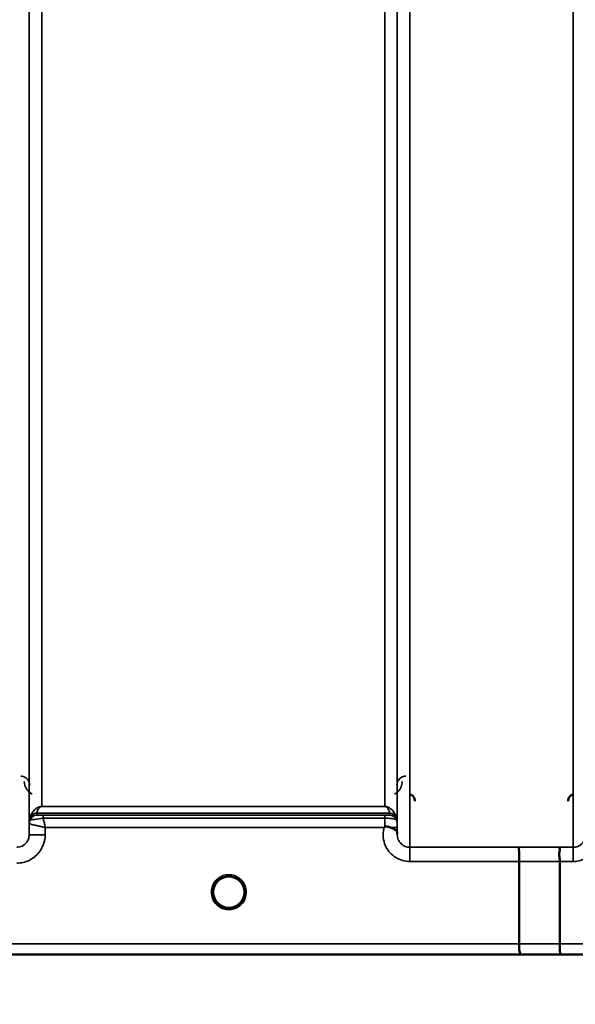
# Model space of a CAD drawing. Units: millimetres. Extents: x 0 to 11880, y 0 to 8400.
# Drawn here: x 6630 to 6786, y 4991 to 5267 of the extents above; entities that cross this region are included whole.
import ezdxf

# ---------------------------------------------------------------- set-up
doc = ezdxf.new("R2010")
doc.units = ezdxf.units.MM
doc.header["$LTSCALE"] = 40
for name, color, linetype, lineweight in [('Dimension (ISO)', 7, 'Continuous', 25), ('Visible (ISO)', 7, 'Continuous', 50), ('Visible Narrow (ISO)', 7, 'Continuous', 35)]:
    doc.layers.add(name, color=color, linetype=linetype, lineweight=lineweight)
doc.styles.add('Note Text (ISO)', font='tahoma.ttf')
doc.dimstyles.new('Default (ISO)', dxfattribs={"dimscale": 40, "dimtxt": 3.5, "dimasz": 2.5, "dimexe": 3.175, "dimexo": 0, "dimgap": 0.762, "dimtad": 1, "dimdec": 0, "dimlfac": 0.1, "dimrnd": 1e-08, "dimzin": 0, "dimdsep": 46, "dimtxsty": 'Note Text (ISO)', "dimcen": 0.09, "dimdle": 10, "dimclrd": 256, "dimclre": 256, "dimclrt": 256, "dimadec": 0, "dimazin": 0, "dimtfac": 1.001486, "dimtmove": 0, "dimatfit": 3, "dimfxl": 1, "dimtolj": 1, "dimtzin": 0, "dimlwd": -1, "dimlwe": -1, "dimarcsym": 0})

# ---------------------------------------------------------------- blocks, each defined once
blk = doc.blocks.new('*D9')
at = {"layer": 'Defpoints', "color": 0, "transparency": 16777216}
for p in [(1644.78, 5824.81), (8255.13, 5824.81), (8255.13, 4543.96)]:
    blk.add_point(p, dxfattribs=at)
at = {"layer": 'Dimension (ISO)', "transparency": 16777216}
for p, q in [((1644.78, 5824.81), (1644.78, 4416.96)), ((8255.13, 5824.81), (8255.13, 4416.96)), ((1744.78, 4543.96), (8155.13, 4543.96))]:
    blk.add_line(p, q, dxfattribs=at)
for points in [[(1744.78, 4560.63), (1744.78, 4527.29), (1644.78, 4543.96)], [(8155.13, 4560.63), (8155.13, 4527.29), (8255.13, 4543.96)]]:
    blk.add_solid(points, dxfattribs=at)
at = {"layer": 'Dimension (ISO)', "transparency": 16777216, "insert": (4800.18, 4720.18), "char_height": 140, "attachment_point": 1, "style": 'Note Text (ISO)'}
blk.add_mtext('\\A1;660', dxfattribs=at)

msp = doc.modelspace()

# ---------------------------------------------------------------- linework, layer by layer
at = {"layer": 'Visible (ISO)'}
for p, q in [((6769.79, 5007.79), (6769.79, 5030.93)), ((6781.25, 5007.8), (6781.25, 5030.93)), ((6509.57, 5004.81), (6947.45, 5004.81))]:
    msp.add_line(p, q, dxfattribs=at)
for start, end in [(0, 180), (180, 232.0319), (307.9681, 0)]:
    msp.add_arc((6688.29, 5022.31), 4.4, start, end, dxfattribs=at)
msp.add_ellipse((6688.29, 5022.31), major_axis=(-4.29, -0.98), ratio=0.99998, start_param=1.120651, end_param=1.570796, dxfattribs=at)
for points, knots in [([(6740.56, 5047.84), (6740.56, 5047.84), (6740.56, 5047.84), (6740.56, 5048.06), (6740.52, 5048.28), (6740.4, 5048.63), (6740.31, 5048.84), (6740, 5049.23), (6739.83, 5049.38), (6739.46, 5049.62), (6739.26, 5049.71), (6739.05, 5049.76)], [-0.3342983, -0.3342983, -0.3342983, -0.3342983, -0.3331365, -0.3331365, -0.2146685, -0.2146685, -0.1323257, -0.1323257, -0.0653174, -0.0653174, 0, 0, 0, 0]), ([(6785.04, 5049.76), (6784.83, 5049.71), (6784.63, 5049.62), (6784.26, 5049.38), (6784.09, 5049.23), (6783.78, 5048.84), (6783.69, 5048.63), (6783.57, 5048.28), (6783.53, 5048.06), (6783.53, 5047.84), (6783.53, 5047.84), (6783.53, 5047.84)], [-0.188619, -0.188619, -0.188619, -0.188619, -0.1516368, -0.1516368, -0.1136971, -0.1136971, -0.0670754, -0.0670754, 0, 0, 0.0006578, 0.0006578, 0.0006578, 0.0006578]), ([(6731.88, 5040.44), (6731.88, 5040.44), (6731.88, 5040.44), (6731.88, 5040.44), (6731.88, 5040.44), (6731.88, 5040.44), (6731.88, 5040.44), (6731.88, 5040.44), (6731.88, 5040.44), (6731.88, 5040.44), (6731.88, 5040.44), (6731.88, 5040.44), (6731.88, 5040.44), (6731.88, 5040.44), (6731.88, 5040.44), (6731.88, 5040.44), (6731.88, 5040.44), (6731.88, 5040.44), (6731.88, 5040.44), (6731.88, 5040.44), (6731.88, 5040.44), (6731.88, 5040.44), (6731.88, 5040.45), (6731.89, 5040.45), (6731.9, 5040.46), (6731.91, 5040.47), (6731.92, 5040.47), (6731.94, 5040.5), (6731.96, 5040.51), (6732.01, 5040.55), (6732.05, 5040.58), (6732.08, 5040.6)], [-0.02635374, -0.02635374, -0.02635374, -0.02635374, -0.02633354, -0.02633354, -0.02631358, -0.02631358, -0.02629904, -0.02629904, -0.0262906, -0.0262906, -0.02628189, -0.02628189, -0.02626428, -0.02626428, -0.02615287, -0.02615287, -0.02610618, -0.02610618, -0.02600337, -0.02600337, -0.02577903, -0.02577903, -0.0253347, -0.0253347, -0.02301395, -0.02301395, -0.01976948, -0.01976948, -0.01314913, -0.01314913, 0, 0, 0, 0]), ([(6732.08, 5040.6), (6732.11, 5040.62), (6732.14, 5040.64), (6732.2, 5040.67), (6732.23, 5040.68), (6732.39, 5040.72), (6732.56, 5040.72), (6733.03, 5040.67), (6733.36, 5040.59), (6733.68, 5040.45)], [0.0000448, 0.0000448, 0.0000448, 0.0000448, 0.010381, 0.010381, 0.0195454, 0.0195454, 0.0603058, 0.0603058, 0.1188158, 0.1188158, 0.1188158, 0.1188158]), ([(6733.68, 5040.45), (6733.94, 5040.34), (6734.19, 5040.24), (6734.41, 5040.13), (6734.55, 5040.07), (6734.68, 5040), (6734.8, 5039.93), (6735.07, 5039.78), (6735.26, 5039.64), (6735.38, 5039.49), (6735.45, 5039.41), (6735.5, 5039.33), (6735.54, 5039.23), (6735.58, 5039.12), (6735.59, 5039), (6735.6, 5038.88)], [0.0000924, 0.0000924, 0.0000924, 0.0000924, 0.0946419, 0.0946419, 0.0946419, 0.1555044, 0.1555044, 0.1555044, 0.2900912, 0.2900912, 0.2900912, 0.3644132, 0.3644132, 0.3644132, 0.4502668, 0.4502668, 0.4502668, 0.4502668]), ([(6769.71, 5034.89), (6769.71, 5034.89), (6769.71, 5034.89), (6769.72, 5034.88), (6769.73, 5034.78), (6769.75, 5034.44), (6769.75, 5034.24), (6769.76, 5033.92), (6769.77, 5033.83), (6769.78, 5033.36), (6769.78, 5032.92), (6769.79, 5031.96), (6769.79, 5031.45), (6769.79, 5030.93)], [-0.621029, -0.621029, -0.621029, -0.621029, -0.6195033, -0.6195033, -0.468751, -0.468751, -0.3548266, -0.3548266, -0.3124676, -0.3124676, -0.1562232, -0.1562232, 0, 0, 0, 0]), ([(6781.16, 5034.9), (6781.16, 5034.9), (6781.15, 5034.9), (6781.09, 5034.89), (6781.05, 5034.88), (6781.02, 5034.83), (6781.02, 5034.79), (6781.07, 5034.66), (6781.14, 5034.53), (6781.22, 5034.23), (6781.24, 5034.05), (6781.12, 5033.56), (6781.01, 5033.21), (6781.06, 5032.35), (6781.11, 5032.07), (6781.2, 5031.52), (6781.25, 5031.22), (6781.25, 5030.93)], [-0.0030438, -0.0030438, -0.0030438, -0.0030438, 0, 0, 0.0527153, 0.0527153, 0.1036278, 0.1036278, 0.2046528, 0.2046528, 0.2836077, 0.2836077, 0.3223604, 0.3223604, 0.3425091, 0.3425091, 0.3655452, 0.3655452, 0.3655452, 0.3655452]), ([(6685.56, 5018.86), (6685.53, 5018.88), (6685.49, 5018.92), (6685.44, 5018.96), (6685.26, 5019.11), (6685.1, 5019.28), (6684.96, 5019.45), (6684.86, 5019.57), (6684.77, 5019.69), (6684.68, 5019.81), (6684.62, 5019.9), (6684.57, 5019.99), (6684.52, 5020.07), (6684.47, 5020.15), (6684.42, 5020.24), (6684.38, 5020.32), (6684.33, 5020.42), (6684.28, 5020.53), (6684.24, 5020.64), (6684.16, 5020.82), (6684.1, 5021), (6684.05, 5021.19), (6683.93, 5021.63), (6683.91, 5021.98), (6683.9, 5022.13), (6683.9, 5022.22), (6683.89, 5022.28), (6683.89, 5022.31), (6683.89, 5022.31), (6683.89, 5022.31), (6683.89, 5022.31)], [-0.04124188, -0.04124188, -0.04124188, -0.04124188, -0.03984033, -0.03984033, -0.03984033, -0.034556, -0.034556, -0.034556, -0.03102994, -0.03102994, -0.03102994, -0.02860105, -0.02860105, -0.02860105, -0.02634404, -0.02634404, -0.02634404, -0.02353292, -0.02353292, -0.02353292, -0.01873758, -0.01873758, -0.01873758, -0.00742463, -0.00742463, -0.00742463, -0.00105212, -0.00105212, -0.00105212, -0.00098961, -0.00098961, -0.00098961, -0.00098961]), ([(6683.89, 5022.31), (6683.89, 5022.31), (6683.89, 5022.31), (6683.89, 5022.3), (6683.9, 5022.25), (6683.9, 5022.11), (6683.91, 5021.93)], [-0.14678307, -0.14678307, -0.14678307, -0.14678307, -0.14554288, -0.14554288, -0.14554288, -0.13108816, -0.13108816, -0.13108816, -0.13108816]), ([(6684.2, 5020.72), (6684.23, 5020.65), (6684.25, 5020.59), (6684.28, 5020.53), (6684.36, 5020.35), (6684.45, 5020.18), (6684.55, 5020.02)], [-0.10161976, -0.10161976, -0.10161976, -0.10161976, -0.09694404, -0.09694404, -0.09694404, -0.08400149, -0.08400149, -0.08400149, -0.08400149]), ([(6692.69, 5022.12), (6692.69, 5022.06), (6692.68, 5021.99), (6692.67, 5021.9), (6692.64, 5021.61), (6692.58, 5021.32), (6692.5, 5021.03), (6692.45, 5020.87), (6692.39, 5020.71), (6692.32, 5020.56), (6692.28, 5020.46), (6692.23, 5020.36), (6692.18, 5020.26), (6692.14, 5020.18), (6692.09, 5020.1), (6692.04, 5020.02), (6691.99, 5019.93), (6691.93, 5019.84), (6691.86, 5019.75), (6691.77, 5019.61), (6691.66, 5019.48), (6691.55, 5019.36), (6691.3, 5019.08), (6691.08, 5018.9), (6691, 5018.84)], [-0.134094, -0.134094, -0.134094, -0.134094, -0.1257006, -0.1257006, -0.1257006, -0.096304, -0.096304, -0.096304, -0.079647, -0.079647, -0.079647, -0.0692007, -0.0692007, -0.0692007, -0.0602507, -0.0602507, -0.0602507, -0.0499906, -0.0499906, -0.0499906, -0.0344505, -0.0344505, -0.0344505, 0, 0, 0, 0]), ([(6692.04, 5020.02), (6692.12, 5020.14), (6692.19, 5020.27), (6692.25, 5020.4), (6692.3, 5020.5), (6692.35, 5020.61), (6692.39, 5020.72)], [-0.08539148, -0.08539148, -0.08539148, -0.08539148, -0.07229709, -0.07229709, -0.07229709, -0.06175049, -0.06175049, -0.06175049, -0.06175049]), ([(6692.69, 5022.32), (6692.69, 5022.32), (6692.69, 5022.31), (6692.69, 5022.3), (6692.69, 5022.25), (6692.69, 5022.13), (6692.68, 5021.96)], [-0.14871563, -0.14871563, -0.14871563, -0.14871563, -0.14554288, -0.14554288, -0.14554288, -0.13174704, -0.13174704, -0.13174704, -0.13174704]), ([(6684.8, 5019.65), (6685.01, 5019.37), (6685.26, 5019.12), (6685.55, 5018.89), (6685.97, 5018.55), (6686.43, 5018.3), (6686.89, 5018.14), (6687.03, 5018.09), (6687.15, 5018.06), (6687.24, 5018.04)], [-0.07409379, -0.07409379, -0.07409379, -0.07409379, -0.05146947, -0.05146947, -0.05146947, -0.01809961, -0.01809961, -0.01809961, -0.0078061, -0.0078061, -0.0078061, -0.0078061]), ([(6687.24, 5018.04), (6687.21, 5018.04), (6687.18, 5018.05), (6687.16, 5018.06), (6686.84, 5018.14), (6686.42, 5018.3), (6685.97, 5018.58), (6685.61, 5018.81), (6685.27, 5019.09), (6684.99, 5019.42)], [-0.19774132, -0.19774132, -0.19774132, -0.19774132, -0.1934077, -0.1934077, -0.1934077, -0.14597241, -0.14597241, -0.14597241, -0.10736263, -0.10736263, -0.10736263, -0.10736263]), ([(6685.62, 5018.82), (6685.89, 5018.61), (6686, 5018.49), (6686.05, 5018.41), (6686.07, 5018.39), (6686.08, 5018.35), (6686.09, 5018.33), (6686.09, 5018.31), (6686.09, 5018.29), (6686.08, 5018.28), (6686.08, 5018.27), (6686.07, 5018.26), (6686.07, 5018.25), (6686.06, 5018.24), (6686.04, 5018.23), (6686.03, 5018.22), (6686.01, 5018.21), (6685.98, 5018.2), (6685.96, 5018.19), (6685.91, 5018.18), (6685.86, 5018.18), (6685.81, 5018.17), (6685.75, 5018.17), (6685.7, 5018.18), (6685.67, 5018.18), (6685.66, 5018.18), (6685.65, 5018.18), (6685.65, 5018.18)], [-0.008038431, -0.008038431, -0.008038431, -0.008038431, -0.005787947, -0.005787947, -0.005787947, -0.004925149, -0.004925149, -0.004925149, -0.004444851, -0.004444851, -0.004444851, -0.004107096, -0.004107096, -0.004107096, -0.00369275, -0.00369275, -0.00369275, -0.003071144, -0.003071144, -0.003071144, -0.001899895, -0.001899895, -0.001899895, -0.000528894, -0.000528894, -0.000528894, -0.000012793, -0.000012793, -0.000012793, -0.000012793]), ([(6689.35, 5018.04), (6689.38, 5018.04), (6689.41, 5018.05), (6689.43, 5018.06), (6689.75, 5018.14), (6690.17, 5018.3), (6690.62, 5018.58), (6691.06, 5018.86), (6691.46, 5019.22), (6691.79, 5019.65)], [-0.19774086, -0.19774086, -0.19774086, -0.19774086, -0.19340725, -0.19340725, -0.19340725, -0.14597206, -0.14597206, -0.14597206, -0.09874979, -0.09874979, -0.09874979, -0.09874979]), ([(6690.94, 5018.18), (6690.93, 5018.18), (6690.92, 5018.18), (6690.89, 5018.18), (6690.88, 5018.18), (6690.87, 5018.18), (6690.86, 5018.18), (6690.83, 5018.17), (6690.8, 5018.17), (6690.77, 5018.18), (6690.72, 5018.18), (6690.67, 5018.18), (6690.63, 5018.19), (6690.6, 5018.2), (6690.58, 5018.21), (6690.56, 5018.22), (6690.54, 5018.23), (6690.53, 5018.24), (6690.52, 5018.25), (6690.51, 5018.26), (6690.51, 5018.27), (6690.51, 5018.28), (6690.5, 5018.3), (6690.5, 5018.31), (6690.5, 5018.33), (6690.51, 5018.36), (6690.52, 5018.39), (6690.54, 5018.42), (6690.59, 5018.49), (6690.7, 5018.6), (6690.96, 5018.81)], [-0.4094279, -0.4094279, -0.4094279, -0.4094279, -0.371727, -0.371727, -0.371727, -0.3549732, -0.3549732, -0.3549732, -0.3198617, -0.3198617, -0.3198617, -0.2611459, -0.2611459, -0.2611459, -0.2296685, -0.2296685, -0.2296685, -0.2083125, -0.2083125, -0.2083125, -0.1904331, -0.1904331, -0.1904331, -0.1643446, -0.1643446, -0.1643446, -0.1185986, -0.1185986, -0.1185986, -0.0059858, -0.0059858, -0.0059858, -0.0059858]), ([(6769.86, 5004.82), (6769.87, 5004.82), (6769.87, 5004.82), (6769.96, 5004.82), (6770.04, 5004.83), (6770.14, 5004.87), (6770.17, 5004.9), (6770.2, 5005), (6770.16, 5005.09), (6770.03, 5005.33), (6769.93, 5005.5), (6769.77, 5005.98), (6769.8, 5006.21), (6769.82, 5006.55), (6769.84, 5006.78), (6769.82, 5007.32), (6769.79, 5007.57), (6769.79, 5007.79)], [-0.3429145, -0.3429145, -0.3429145, -0.3429145, -0.3414982, -0.3414982, -0.3164436, -0.3164436, -0.2936256, -0.2936256, -0.2572161, -0.2572161, -0.2097743, -0.2097743, -0.1412113, -0.1412113, -0.0679159, -0.0679159, -0.000002, -0.000002, -0.000002, -0.000002]), ([(6781.25, 5007.8), (6781.25, 5007.41), (6781.25, 5007.02), (6781.25, 5006.4), (6781.26, 5006.16), (6781.26, 5005.86), (6781.26, 5005.78), (6781.27, 5005.43), (6781.28, 5005.21), (6781.3, 5004.91), (6781.3, 5004.83), (6781.31, 5004.82), (6781.31, 5004.82), (6781.31, 5004.82)], [-0.4673029, -0.4673029, -0.4673029, -0.4673029, -0.3501385, -0.3501385, -0.2665483, -0.2665483, -0.2329544, -0.2329544, -0.1157411, -0.1157411, 0, 0, 0.0010803, 0.0010803, 0.0010803, 0.0010803])]:
    msp.add_open_spline(points, degree=3, knots=knots, dxfattribs=at)
for points in [[(6735.6, 5038.84), (6735.6, 5038.76), (6735.6, 5038.69), (6735.6, 5038.62)], [(6683.91, 5021.93), (6683.91, 5021.96), (6683.91, 5021.98), (6683.91, 5022.01)], [(6692.68, 5021.96), (6692.68, 5022.03), (6692.69, 5022.09), (6692.69, 5022.14)], [(6687.31, 5018.02), (6687.29, 5018.03), (6687.26, 5018.03), (6687.24, 5018.04)], [(6689.35, 5018.04), (6689.33, 5018.03), (6689.3, 5018.03), (6689.28, 5018.02)], [(6691.79, 5019.65), (6691.68, 5019.5), (6691.56, 5019.36), (6691.42, 5019.23)]]:
    msp.add_open_spline(points, degree=3, dxfattribs=at)
at = {"layer": 'Visible Narrow (ISO)'}
for p, q in [((6739.1, 6209.88), (6739.1, 5034.89)), ((6784.99, 5034.9), (6784.99, 6209.44)), ((6632.24, 6207.6), (6632.24, 5038.37)), ((6632.26, 5041.43), (6632.26, 6206.05)), ((6735.58, 6206.07), (6735.58, 5041.43)), ((6735.6, 5038.36), (6735.6, 6208.04)), ((6635.76, 6171.71), (6635.76, 5046.34)), ((6732.08, 5046.34), (6732.08, 6171.71)), ((6732.08, 5046.34), (6635.76, 5046.34)), ((6635.76, 5046.33), (6635.76, 5046.34)), ((6635.76, 5046.33), (6732.08, 5046.33)), ((6732.08, 5046.33), (6732.08, 5046.34)), ((6632.46, 5042.57), (6632.46, 5043.15)), ((6733.49, 5044.5), (6634.35, 5044.5)), ((6634.35, 5044.49), (6634.35, 5043.9)), ((6634.35, 5044.49), (6733.49, 5044.49)), ((6732.08, 5043.87), (6636.18, 5043.87)), ((6636.18, 5043.87), (6636.18, 5043.05)), ((6636.18, 5043.05), (6732.08, 5043.05)), ((6732.08, 5043.87), (6732.08, 5043.05)), ((6733.49, 5043.9), (6733.49, 5044.49)), ((6735.38, 5043.15), (6735.38, 5042.57)), ((6632.26, 5041.43), (6632.24, 5038.37)), ((6636.74, 5038.37), (6636.76, 5040.44)), ((6636.76, 5040.44), (6731.88, 5040.44)), ((6735.6, 5038.84), (6735.58, 5040.44)), ((6739.1, 5034.89), (6739.1, 5030.93)), ((6769.71, 5034.89), (6739.1, 5034.89)), ((6784.99, 5034.9), (6781.16, 5034.9)), ((6784.99, 5030.93), (6784.99, 5034.9)), ((6739.1, 5030.93), (6769.79, 5030.93)), ((6781.25, 5030.93), (6784.99, 5030.93)), ((6769.79, 5007.79), (6518.86, 5007.79)), ((6936.77, 5007.8), (6781.25, 5007.8)), ((6509.86, 5004.82), (6769.86, 5004.82)), ((6781.31, 5004.82), (6936.77, 5004.82))]:
    msp.add_line(p, q, dxfattribs=at)
msp.add_arc((6688.29, 5022.3), 4.9, 302.6929, 237.3071, dxfattribs=at)
for centre, major_axis, ratio, start_param, end_param in [((6635.76, 5041.4), (-3.5, 0), 0.999881, 5.943348, 6.274459), ((6635.76, 5041.4), (-1.89, -2.94), 0.999597, 4.944549, 5.275087), ((6634.35, 5042.49), (-2, 0), 0.999132, 4.712389, 5.943348), ((6634.35, 5041.9), (-2, 0), 0.999881, 4.712389, 5.943348), ((6633.94, 5047.23), (1.47, 4.08), 0.008837, 3.009282, 3.117658), ((6635.33, 5042.58), (-2.86, -0.01), 0.018862, 6.283118, 6.312391), ((6634.35, 5042.51), (-1.95, 0.44), 0.993241, 4.935125, 6.159749), ((6634.35, 5041.9), (0, 2), 0.999832, 0, 1.23096), ((6635.3, 5045.81), (-0.95, -1.32), 0.024566, 6.161147, 6.2495), ((6635.96, 5043.91), (1.61, 0), 0.018817, 3.141537, 3.170808), ((6732.08, 5040.4), (0.01, -4.5), 0.000027, 4.082893, 4.667487), ((6732.54, 5045.81), (0.95, -1.32), 0.024566, 0.033686, 0.122039), ((6733.49, 5042.51), (1.95, 0.44), 0.993241, 0.123436, 1.34806), ((6733.49, 5042.49), (2, 0), 0.999132, 0.339837, 1.570796), ((6733.49, 5041.9), (2, 0), 0.999882, 0.339837, 1.570796), ((6733.9, 5047.23), (1.47, -4.08), 0.008837, 0.023935, 0.13231), ((6732.08, 5041.4), (3.5, 0), 0.999882, 0.008727, 0.339831), ((6634.52, 5041.42), (-2.25, 0.01), 0.004754, 6.249207, 6.282985), ((6732.08, 5040.41), (3.5, 0.03), 0.008726, 0.000123, 1.097754), ((6636.74, 5038.33), (-4.5, 0.04), 0.008726, 4.712465, 6.283052), ((6348.16, 5824.81), (18185.59, -6.91), 0.043439, 4.735588, 4.736218), ((6348.33, 5824.84), (18185.59, -6.94), 0.043659, 4.735583, 4.736213), ((6688.29, 5022.31), (-4.27, 1.06), 0.999966, 1.158294, 1.570796), ((6688.29, 5022.3), (4.12, -2.65), 0.999984, 4.712389, 5.853484), ((6688.29, 5022.31), (-3.49, -2.68), 0.99999, 1.159682, 1.570796), ((6508.51, 5824.78), (18712.38, -7.14), 0.043659, 4.726369, 4.726982), ((6508.64, 5824.81), (18712.38, -7.17), 0.04382, 4.726366, 4.726978)]:
    msp.add_ellipse(centre, major_axis=major_axis, ratio=ratio, start_param=start_param, end_param=end_param, dxfattribs=at)
for points, knots in [([(6632.36, 5052.38), (6632.36, 5052.7), (6632.23, 5053.34), (6631.66, 5054.22), (6630.78, 5054.77), (6630.09, 5054.87), (6629.86, 5054.87)], [-0.1904848, -0.1904848, -0.1904848, -0.1904848, -0.1360606, -0.0816363, -0.0272121, 0, 0, 0, 0]), ([(6630.86, 5053.39), (6630.87, 5052.62), (6631.23, 5051.32), (6632.35, 5050.2), (6632.99, 5049.85), (6633.05, 5049.82)], [3.0621353, 3.0621353, 3.0621353, 3.0621353, 3.3872766, 3.6040375, 3.6276474, 3.6276474, 3.6276474, 3.6276474]), ([(6734.79, 5049.82), (6735.15, 5050), (6736.49, 5050.99), (6736.97, 5052.36), (6736.98, 5053.39)], [0.3513, 0.3513, 0.3513, 0.3513, 0.4830191, 0.9165408, 0.9165408, 0.9165408, 0.9165408]), ([(6737.98, 5054.87), (6737.53, 5054.87), (6737.09, 5054.74), (6736.73, 5054.54), (6736.56, 5054.44), (6736.4, 5054.32), (6736.27, 5054.19), (6735.72, 5053.68), (6735.49, 5053.02), (6735.48, 5052.38)], [-0.1902121, -0.1902121, -0.1902121, -0.1902121, -0.1358658, -0.1358658, -0.1358658, -0.1086926, -0.1086926, -0.1086926, 0, 0, 0, 0]), ([(6635.76, 5046.34), (6635.74, 5046.34), (6635.72, 5046.34), (6635.7, 5046.34), (6635.67, 5046.34), (6635.64, 5046.34), (6635.62, 5046.34), (6635.57, 5046.33), (6635.53, 5046.33), (6635.5, 5046.33), (6635.44, 5046.32), (6635.39, 5046.31), (6635.35, 5046.3), (6635.26, 5046.29), (6635.19, 5046.27), (6635.13, 5046.25), (6635.01, 5046.22), (6634.92, 5046.18), (6634.83, 5046.15), (6634.67, 5046.08), (6634.54, 5046.01), (6634.42, 5045.94), (6634.31, 5045.87), (6634.2, 5045.79), (6634.11, 5045.72), (6634.04, 5045.66), (6633.97, 5045.61), (6633.9, 5045.55), (6633.89, 5045.53), (6633.87, 5045.52), (6633.86, 5045.5), (6633.7, 5045.36), (6633.56, 5045.21), (6633.44, 5045.06), (6633.32, 5044.91), (6633.21, 5044.76), (6633.11, 5044.61), (6632.9, 5044.28), (6632.74, 5043.95), (6632.61, 5043.6), (6632.56, 5043.47), (6632.51, 5043.33), (6632.47, 5043.19)], [0, 0, 0, 0, 0.003018, 0.003018, 0.003018, 0.007019, 0.007019, 0.007019, 0.014764, 0.014764, 0.014764, 0.028919, 0.028919, 0.028919, 0.058065, 0.058065, 0.058065, 0.116573, 0.116573, 0.116573, 0.233472, 0.233472, 0.233472, 0.350363, 0.350363, 0.350363, 0.443719, 0.443719, 0.443719, 0.467269, 0.467269, 0.467269, 0.701055, 0.701055, 0.701055, 0.934788, 0.934788, 0.934788, 1.435993, 1.435993, 1.435993, 1.636003, 1.636003, 1.636003, 1.636003]), ([(6634.35, 5044.5), (6634.41, 5044.76), (6634.53, 5045.12), (6634.76, 5045.56), (6634.91, 5045.78), (6635.05, 5045.95), (6635.18, 5046.08), (6635.32, 5046.19), (6635.46, 5046.27), (6635.56, 5046.3), (6635.65, 5046.32), (6635.72, 5046.33), (6635.76, 5046.33)], [-1.636003, -1.636003, -1.636003, -1.636003, -0.934859, -0.701144, -0.467429, -0.350572, -0.233715, -0.116857, -0.058429, -0.029214, -0.014607, 0, 0, 0, 0]), ([(6735.37, 5043.19), (6735.23, 5043.68), (6734.95, 5044.31), (6734.41, 5045.06), (6734.07, 5045.43), (6733.74, 5045.72), (6733.43, 5045.94), (6733.11, 5046.12), (6732.78, 5046.24), (6732.54, 5046.3), (6732.35, 5046.33), (6732.19, 5046.34), (6732.08, 5046.34)], [-5.670865, -5.670865, -5.670865, -5.670865, -4.96972, -4.736006, -4.502291, -4.385434, -4.268576, -4.151719, -4.09329, -4.064076, -4.049469, -4.034861, -4.034861, -4.034861, -4.034861]), ([(6732.08, 5046.33), (6732.12, 5046.33), (6732.19, 5046.32), (6732.28, 5046.3), (6732.38, 5046.27), (6732.52, 5046.19), (6732.66, 5046.08), (6732.79, 5045.95), (6732.93, 5045.78), (6733.08, 5045.56), (6733.31, 5045.12), (6733.43, 5044.76), (6733.49, 5044.5)], [4.034861, 4.034861, 4.034861, 4.034861, 4.049469, 4.064076, 4.09329, 4.151719, 4.268576, 4.385434, 4.502291, 4.736006, 4.96972, 5.670865, 5.670865, 5.670865, 5.670865]), ([(6632.47, 5042.57), (6632.49, 5042.55), (6633.33, 5042.67), (6635.31, 5042.93), (6636.18, 5043.05)], [0, 0, 0, 0, 0.1685005, 0.2948759, 0.2948759, 0.2948759, 0.2948759]), ([(6636.18, 5043.87), (6635.76, 5043.87), (6634.79, 5043.88), (6634.36, 5043.89), (6634.35, 5043.9)], [-0.2948759, -0.2948759, -0.2948759, -0.2948759, -0.1685005, 0, 0, 0, 0]), ([(6636.76, 5040.44), (6636.75, 5040.45), (6636.75, 5040.45), (6636.75, 5040.46), (6636.71, 5040.66), (6636.66, 5040.86), (6636.62, 5041.06), (6636.58, 5041.26), (6636.53, 5041.45), (6636.49, 5041.65), (6636.4, 5042.04), (6636.32, 5042.42), (6636.24, 5042.78), (6636.22, 5042.87), (6636.2, 5042.96), (6636.18, 5043.05)], [-0.18734511, -0.18734511, -0.18734511, -0.18734511, -0.1867154, -0.1867154, -0.1867154, -0.16804386, -0.16804386, -0.16804386, -0.14937232, -0.14937232, -0.14937232, -0.11202924, -0.11202924, -0.11202924, -0.10277396, -0.10277396, -0.10277396, -0.10277396]), ([(6733.49, 5043.9), (6733.49, 5043.9), (6733.47, 5043.89), (6733.34, 5043.88), (6732.86, 5043.88), (6732.34, 5043.87), (6732.08, 5043.87)], [-0.2727254, -0.2727254, -0.2727254, -0.2727254, -0.2337646, -0.1558431, -0.0779215, 0, 0, 0, 0]), ([(6732.08, 5043.05), (6732.68, 5043.05), (6733.29, 5043.03), (6733.78, 5042.99), (6733.95, 5042.98), (6734.11, 5042.96), (6734.25, 5042.95), (6734.51, 5042.91), (6734.72, 5042.87), (6734.87, 5042.82), (6734.88, 5042.82), (6734.89, 5042.82), (6734.89, 5042.82), (6735.14, 5042.74), (6735.27, 5042.65), (6735.33, 5042.6), (6735.36, 5042.58), (6735.37, 5042.56), (6735.37, 5042.57)], [0, 0, 0, 0, 0.0779215, 0.0779215, 0.0779215, 0.1050095, 0.1050095, 0.1050095, 0.1535391, 0.1535391, 0.1535391, 0.1558431, 0.1558431, 0.1558431, 0.2337646, 0.2337646, 0.2337646, 0.2727254, 0.2727254, 0.2727254, 0.2727254]), ([(6632.27, 5041.43), (6632.27, 5041.43), (6632.31, 5041.43), (6632.36, 5041.42), (6632.42, 5041.41), (6632.5, 5041.39), (6632.6, 5041.37), (6632.64, 5041.36), (6632.67, 5041.36), (6632.71, 5041.35), (6632.9, 5041.31), (6633.13, 5041.26), (6633.39, 5041.2), (6633.57, 5041.16), (6633.76, 5041.12), (6633.96, 5041.08), (6634.1, 5041.04), (6634.26, 5041.01), (6634.41, 5040.97), (6634.78, 5040.89), (6635.16, 5040.8), (6635.55, 5040.72), (6635.75, 5040.67), (6635.94, 5040.63), (6636.14, 5040.58), (6636.34, 5040.54), (6636.54, 5040.49), (6636.74, 5040.45), (6636.74, 5040.44), (6636.75, 5040.44), (6636.76, 5040.44)], [0, 0, 0, 0, 0.0186715, 0.0186715, 0.0186715, 0.0373431, 0.0373431, 0.0373431, 0.0436182, 0.0436182, 0.0436182, 0.0746862, 0.0746862, 0.0746862, 0.0960998, 0.0960998, 0.0960998, 0.1120292, 0.1120292, 0.1120292, 0.1493723, 0.1493723, 0.1493723, 0.1680439, 0.1680439, 0.1680439, 0.1867154, 0.1867154, 0.1867154, 0.1873451, 0.1873451, 0.1873451, 0.1873451]), ([(6731.88, 5040.44), (6731.57, 5039.33), (6731.5, 5037.43), (6732.55, 5034.34), (6734.97, 5031.71), (6737.73, 5030.93), (6739.1, 5030.93)], [-6.057664, -6.057664, -6.057664, -6.057664, -5.712121, -5.506642, -5.095685, -4.684727, -4.684727, -4.684727, -4.684727]), ([(6735.58, 5040.44), (6735.58, 5040.59), (6735.58, 5040.88), (6735.58, 5041.3), (6735.58, 5041.43), (6735.58, 5041.43)], [-0.1537102, -0.1537102, -0.1537102, -0.1537102, -0.109793, -0.0658758, 0, 0, 0, 0]), ([(6784.99, 5030.93), (6786.36, 5030.93), (6789.12, 5031.72), (6791.54, 5034.35), (6792.59, 5037.44), (6792.52, 5039.33), (6792.21, 5040.45)], [0, 0, 0, 0, 0.410871, 0.821742, 1.027178, 1.372983, 1.372983, 1.372983, 1.372983]), ([(6632.24, 5038.37), (6632.23, 5037.98), (6632.1, 5037.2), (6631.45, 5036.05), (6630.3, 5035.14), (6629.26, 5034.9), (6628.74, 5034.9)], [0, 0, 0, 0, 0.266123, 0.532246, 0.887076, 1.241906, 1.241906, 1.241906, 1.241906]), ([(6628.74, 5030.44), (6629.92, 5030.44), (6632.31, 5030.98), (6634.94, 5033.06), (6636.41, 5035.7), (6636.73, 5037.48), (6636.74, 5038.37)], [-1.241906, -1.241906, -1.241906, -1.241906, -0.887076, -0.532246, -0.266123, 0, 0, 0, 0]), ([(6739.1, 5034.89), (6738.65, 5034.89), (6738.19, 5034.98), (6737.77, 5035.15), (6737.6, 5035.22), (6737.43, 5035.31), (6737.27, 5035.41), (6737.04, 5035.55), (6736.83, 5035.72), (6736.64, 5035.9), (6736.38, 5036.16), (6736.15, 5036.48), (6735.98, 5036.81), (6735.94, 5036.88), (6735.91, 5036.95), (6735.88, 5037.02), (6735.79, 5037.25), (6735.71, 5037.48), (6735.67, 5037.73), (6735.63, 5037.93), (6735.6, 5038.14), (6735.6, 5038.35), (6735.6, 5038.35), (6735.6, 5038.36), (6735.6, 5038.36)], [4.684727, 4.684727, 4.684727, 4.684727, 4.974875, 4.974875, 4.974875, 5.095334, 5.095334, 5.095334, 5.265066, 5.265066, 5.265066, 5.506471, 5.506471, 5.506471, 5.55534, 5.55534, 5.55534, 5.712457, 5.712457, 5.712457, 5.845691, 5.845691, 5.845691, 5.84907, 5.84907, 5.84907, 5.84907]), ([(6788.49, 5038.37), (6788.49, 5038.37), (6788.49, 5038.36), (6788.49, 5038.36), (6788.48, 5038.15), (6788.46, 5037.94), (6788.42, 5037.73), (6788.38, 5037.49), (6788.3, 5037.25), (6788.21, 5037.03), (6788.18, 5036.96), (6788.15, 5036.89), (6788.11, 5036.82), (6787.94, 5036.48), (6787.71, 5036.17), (6787.45, 5035.91), (6787.26, 5035.72), (6787.05, 5035.56), (6786.82, 5035.42), (6786.66, 5035.32), (6786.49, 5035.23), (6786.32, 5035.16), (6785.9, 5034.99), (6785.44, 5034.9), (6784.99, 5034.9)], [-1.164351, -1.164351, -1.164351, -1.164351, -1.160968, -1.160968, -1.160968, -1.027512, -1.027512, -1.027512, -0.870609, -0.870609, -0.870609, -0.82157, -0.82157, -0.82157, -0.580332, -0.580332, -0.580332, -0.410521, -0.410521, -0.410521, -0.290144, -0.290144, -0.290144, 0, 0, 0, 0]), ([(6685.59, 5018.84), (6685.69, 5018.76), (6685.78, 5018.68), (6685.87, 5018.6), (6685.92, 5018.56), (6685.96, 5018.52), (6686, 5018.48), (6686.04, 5018.43), (6686.07, 5018.39), (6686.08, 5018.34), (6686.09, 5018.32), (6686.09, 5018.29), (6686.07, 5018.27), (6686.06, 5018.25), (6686.04, 5018.23), (6686.02, 5018.22), (6685.97, 5018.19), (6685.91, 5018.18), (6685.84, 5018.18), (6685.78, 5018.17), (6685.71, 5018.18), (6685.65, 5018.18)], [0.0000537, 0.0000537, 0.0000537, 0.0000537, 0.0412212, 0.0412212, 0.0412212, 0.0618318, 0.0618318, 0.0618318, 0.0824423, 0.0824423, 0.0824423, 0.0927476, 0.0927476, 0.0927476, 0.1030529, 0.1030529, 0.1030529, 0.1236635, 0.1236635, 0.1236635, 0.1442587, 0.1442587, 0.1442587, 0.1442587]), ([(6690.94, 5018.18), (6690.88, 5018.18), (6690.81, 5018.17), (6690.75, 5018.18), (6690.68, 5018.18), (6690.62, 5018.19), (6690.57, 5018.22), (6690.55, 5018.23), (6690.53, 5018.25), (6690.51, 5018.27), (6690.5, 5018.29), (6690.5, 5018.32), (6690.51, 5018.34), (6690.52, 5018.39), (6690.55, 5018.43), (6690.59, 5018.48), (6690.63, 5018.52), (6690.67, 5018.56), (6690.72, 5018.6), (6690.81, 5018.68), (6690.9, 5018.76), (6691, 5018.84)], [0.0000141, 0.0000141, 0.0000141, 0.0000141, 0.0206106, 0.0206106, 0.0206106, 0.0412212, 0.0412212, 0.0412212, 0.0515265, 0.0515265, 0.0515265, 0.0618318, 0.0618318, 0.0618318, 0.0824423, 0.0824423, 0.0824423, 0.1030529, 0.1030529, 0.1030529, 0.1442204, 0.1442204, 0.1442204, 0.1442204])]:
    msp.add_open_spline(points, degree=3, knots=knots, dxfattribs=at)

# ---------------------------------------------------------------- dimensions: what is measured, and where the dimension line sits
at = {"layer": 'Dimension (ISO)'}
dim = msp.add_linear_dim(base=(8255.13, 4543.96), p1=(1644.78, 5824.81), p2=(8255.13, 5824.81), angle=180, dimstyle='Default (ISO)', override={"dimgap": 0.762, "dimdec": 0, "dimlfac": 0.099843, "dimtol": 0, "dimlim": 0, "dimtp": 0, "dimtm": 0, "dimtdec": 2, "dimtofl": 0, "dimatfit": 1}, dxfattribs=at)
dim.commit()
dim.dimension.update_dxf_attribs({"geometry": '*D9', "text_midpoint": (4949.96, 4543.96), "dimtype": 160})

doc.saveas('drawing.dxf')
